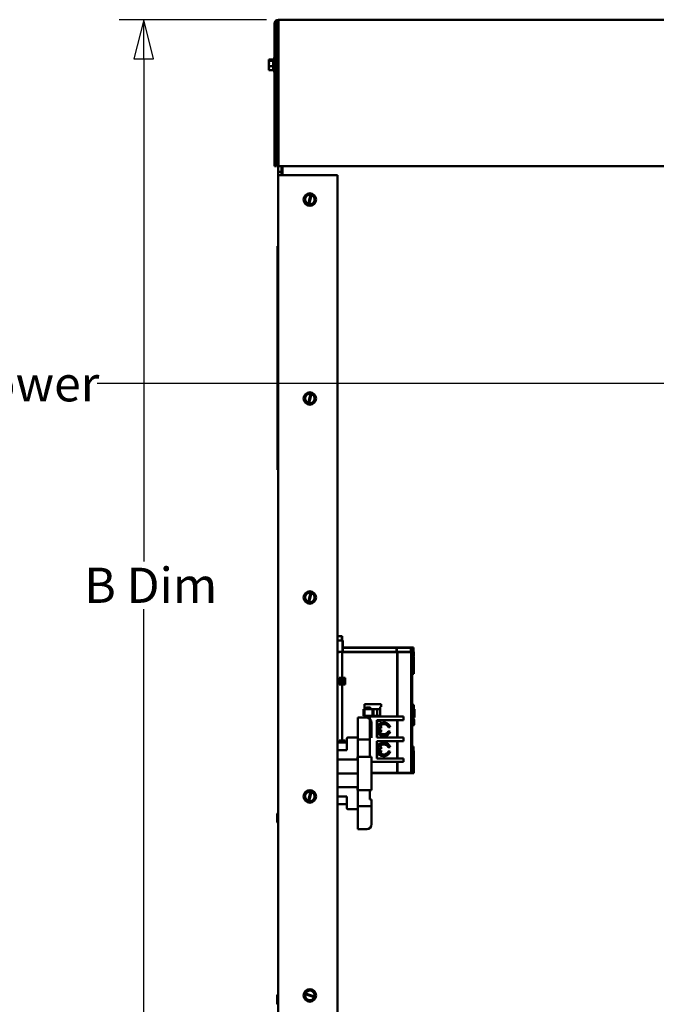
# Model space of a CAD drawing. Units: inches. Extents: x 1 to 237, y 4 to 150.
# Drawn here: x 122 to 145, y 42 to 77 of the extents above; entities that cross this region are included whole.
import ezdxf

# ---------------------------------------------------------------- set-up
doc = ezdxf.new("R2010")
doc.units = ezdxf.units.IN
doc.header["$LTSCALE"] = 7
doc.header["$MEASUREMENT"] = 0
for name, color, linetype, lineweight in [('Dimension (ANSI)', 7, 'Continuous', 25), ('Symbol (ANSI)', 7, 'Continuous', 25), ('Visible (ANSI)', 7, 'Continuous', 50)]:
    doc.layers.add(name, color=color, linetype=linetype, lineweight=lineweight)
doc.styles.add('Note Text (ANSI)', font='tahoma.ttf')
doc.dimstyles.new('Default (ANSI)', dxfattribs={"dimscale": 7, "dimtxt": 0.18, "dimasz": 0.2, "dimexe": 0.125, "dimexo": 0.0625, "dimgap": 0.031496, "dimtad": 0, "dimtih": 1, "dimtoh": 1, "dimrnd": 1e-08, "dimzin": 0, "dimdsep": 46, "dimtxsty": 'Note Text (ANSI)', "dimblk": 'Filled-1', "dimcen": 0.09, "dimdle": 0.393701, "dimclrd": 256, "dimclre": 256, "dimclrt": 256, "dimadec": 0, "dimazin": 1, "dimtfac": 1, "dimtofl": 0, "dimtmove": 0, "dimatfit": 3, "dimldrblk": 'Filled-1', "dimfxl": 1, "dimtolj": 1, "dimtzin": 0, "dimlwd": -1, "dimlwe": -1, "dimarcsym": 0})
doc.dimstyles.new('Default (ANSI)$7', dxfattribs={"dimscale": 7, "dimtxt": 0.18, "dimasz": 0.2, "dimexe": 0.125, "dimexo": 0.0625, "dimgap": 0.031496, "dimtad": 0, "dimtih": 1, "dimtoh": 1, "dimrnd": 1e-08, "dimzin": 0, "dimdsep": 46, "dimtxsty": 'Note Text (ANSI)', "dimblk": 'Filled-1', "dimcen": 0.09, "dimdle": 0.393701, "dimclrd": 256, "dimclre": 256, "dimclrt": 256, "dimadec": 0, "dimazin": 1, "dimtfac": 1, "dimtofl": 0, "dimtmove": 0, "dimatfit": 3, "dimldrblk": 'Filled-1', "dimfxl": 1, "dimtolj": 1, "dimtzin": 0, "dimlwd": -1, "dimlwe": -1, "dimarcsym": 0})

# ---------------------------------------------------------------- blocks, each defined once
blk = doc.blocks.new('Filled-1')
at = {"color": 0}
for p, q in [((0, 0), (-1, 0.25)), ((-1, 0.25), (-1, -0.25)), ((-1, 0), (0, 0)), ((-1, -0.25), (0, 0))]:
    blk.add_line(p, q, dxfattribs=at)
at = {"color": 0, "flags": 128}
blk.add_lwpolyline([(-1, -0.25), (0, 0), (-1, 0.25), (-1, -0.25)], dxfattribs=at)
at = {"color": 0}
blk.add_solid([(-1, -0.25), (0, 0), (-1, 0.25), (-1, -0.25)], dxfattribs=at)
blk = doc.blocks.new('*D20')
at = {"layer": 'Defpoints', "color": 0, "transparency": 16777216}
for p in [(131.008, 77.435), (126.177, 17.32), (131.471, 17.32)]:
    blk.add_point(p, dxfattribs=at)
at = {"layer": 'Dimension (ANSI)', "transparency": 16777216}
for p, q in [((130.57, 77.435), (125.302, 77.435)), ((126.177, 76.035), (126.177, 58.031)), ((126.177, 18.72), (126.177, 56.321)), ((131.033, 17.32), (125.302, 17.32))]:
    blk.add_line(p, q, dxfattribs=at)
at = {"layer": 'Dimension (ANSI)', "transparency": 16777216, "xscale": 1.400000020861625, "yscale": 1.400000020861625, "zscale": 1.400000020861625}
for p, rotation in [((126.177, 77.435), 90), ((126.177, 17.32), 270)]:
    blk.add_blockref('Filled-1', p, dxfattribs=dict(at, rotation=rotation))
at = {"layer": 'Dimension (ANSI)', "transparency": 16777216, "insert": (123.665, 57.81), "char_height": 1.26, "attachment_point": 1, "style": 'Note Text (ANSI)'}
blk.add_mtext('\\A1; \\fTahoma|b0|i0;B Dim', dxfattribs=at)

msp = doc.modelspace()

# ---------------------------------------------------------------- linework, layer by layer
at = {"layer": 'Visible (ANSI)'}
for p, q in [((130.933, 77.285), (130.858, 77.285)), ((130.858, 77.285), (130.858, 72.185)), ((130.933, 72.185), (130.933, 77.285)), ((130.993, 77.32), (130.993, 71.99)), ((131.008, 77.32), (130.993, 77.32)), ((131.008, 77.285), (131.008, 77.435)), ((131.008, 77.435), (166.978, 77.435)), ((131.008, 77.285), (131.008, 72.185)), ((130.653, 76.009), (130.813, 76.009)), ((130.653, 76.009), (130.653, 76.008)), ((130.653, 76.008), (130.653, 76.008)), ((130.653, 75.964), (130.653, 75.964)), ((130.653, 75.964), (130.813, 75.964)), ((130.653, 75.964), (130.653, 75.963)), ((130.653, 75.861), (130.653, 75.859)), ((130.753, 75.983), (130.667, 75.983)), ((130.668, 75.989), (130.753, 75.989)), ((130.713, 75.985), (130.683, 75.985)), ((130.713, 75.983), (130.713, 75.985)), ((130.753, 75.989), (130.753, 75.983)), ((130.813, 76.041), (130.813, 75.591)), ((130.813, 76.041), (130.858, 76.041)), ((130.993, 75.919), (130.933, 75.919)), ((130.653, 75.772), (130.653, 75.771)), ((130.653, 75.771), (130.653, 75.77)), ((130.653, 75.771), (130.813, 75.771)), ((130.653, 75.669), (130.653, 75.667)), ((130.653, 75.624), (130.653, 75.623)), ((130.653, 75.623), (130.813, 75.623)), ((130.813, 75.591), (130.858, 75.591)), ((130.993, 75.712), (130.933, 75.712)), ((130.858, 72.185), (130.933, 72.185)), ((130.993, 71.87), (130.993, 71.99)), ((130.993, 71.99), (131.113, 71.99)), ((131.008, 72.185), (166.978, 72.185)), ((131.113, 71.99), (131.113, 72.185)), ((131.113, 71.99), (131.113, 71.87)), ((131.143, 72.185), (131.143, 71.999)), ((131.143, 71.999), (131.143, 71.917)), ((131.233, 71.87), (130.993, 71.87)), ((130.993, 20.95), (130.993, 71.87)), ((131.143, 71.87), (131.143, 71.917)), ((131.233, 71.87), (133.123, 71.87)), ((133.123, 20.95), (133.123, 71.87)), ((131.931, 71.038), (131.932, 71.039)), ((131.931, 71.037), (131.931, 71.038)), ((131.931, 71.037), (131.99, 70.846)), ((132.067, 71.185), (131.932, 71.039)), ((132.067, 71.185), (132.068, 71.186)), ((132.068, 71.186), (132.069, 71.186)), ((132.154, 71.167), (132.069, 71.186)), ((132.073, 70.831), (132.153, 71.163)), ((132.181, 71.156), (132.1, 70.824)), ((132.153, 71.163), (132.154, 71.167)), ((132.154, 71.167), (132.182, 71.161)), ((132.182, 71.161), (132.181, 71.156)), ((132.264, 71.142), (132.182, 71.161)), ((132.189, 70.801), (132.324, 70.948)), ((132.264, 71.142), (132.265, 71.142)), ((132.265, 71.142), (132.265, 71.14)), ((132.324, 70.95), (132.265, 71.14)), ((132.324, 70.95), (132.325, 70.949)), ((132.325, 70.949), (132.324, 70.948)), ((131.991, 70.845), (131.99, 70.846)), ((131.992, 70.845), (131.991, 70.845)), ((131.992, 70.845), (132.072, 70.827)), ((132.072, 70.827), (132.073, 70.831)), ((132.099, 70.82), (132.072, 70.827)), ((132.1, 70.824), (132.099, 70.82)), ((132.099, 70.82), (132.186, 70.801)), ((132.188, 70.8), (132.186, 70.801)), ((132.189, 70.801), (132.188, 70.8)), ((130.993, 69.32), (130.973, 69.32)), ((130.973, 61.32), (130.973, 69.32)), ((131.931, 63.913), (131.932, 63.914)), ((131.931, 63.912), (131.931, 63.913)), ((131.931, 63.912), (131.99, 63.721)), ((132.067, 64.06), (131.932, 63.914)), ((132.067, 64.06), (132.068, 64.061)), ((132.068, 64.061), (132.069, 64.061)), ((132.154, 64.042), (132.069, 64.061)), ((132.073, 63.706), (132.153, 64.038)), ((132.181, 64.031), (132.1, 63.699)), ((132.153, 64.038), (132.154, 64.042)), ((132.154, 64.042), (132.182, 64.036)), ((132.182, 64.036), (132.181, 64.031)), ((132.264, 64.017), (132.182, 64.036)), ((132.264, 64.017), (132.265, 64.017)), ((132.265, 64.017), (132.265, 64.015)), ((132.324, 63.825), (132.265, 64.015)), ((132.324, 63.825), (132.325, 63.824)), ((131.991, 63.72), (131.99, 63.721)), ((131.992, 63.72), (131.991, 63.72)), ((131.992, 63.72), (132.072, 63.702)), ((132.072, 63.702), (132.073, 63.706)), ((132.099, 63.695), (132.072, 63.702)), ((132.1, 63.699), (132.099, 63.695)), ((132.099, 63.695), (132.186, 63.676)), ((132.188, 63.675), (132.186, 63.676)), ((132.189, 63.676), (132.188, 63.675)), ((132.189, 63.676), (132.324, 63.823)), ((132.325, 63.824), (132.324, 63.823)), ((130.993, 61.32), (130.973, 61.32)), ((131.931, 56.788), (131.932, 56.789)), ((131.931, 56.787), (131.931, 56.788)), ((131.931, 56.787), (131.99, 56.596)), ((132.067, 56.935), (131.932, 56.789)), ((132.067, 56.935), (132.068, 56.936)), ((132.068, 56.936), (132.069, 56.936)), ((132.154, 56.917), (132.069, 56.936)), ((132.073, 56.581), (132.153, 56.913)), ((132.181, 56.906), (132.1, 56.574)), ((132.153, 56.913), (132.154, 56.917)), ((132.154, 56.917), (132.182, 56.911)), ((132.182, 56.911), (132.181, 56.906)), ((132.264, 56.892), (132.182, 56.911)), ((132.264, 56.892), (132.265, 56.892)), ((132.265, 56.892), (132.265, 56.89)), ((132.324, 56.7), (132.265, 56.89)), ((131.991, 56.595), (131.99, 56.596)), ((131.992, 56.595), (131.991, 56.595)), ((131.992, 56.595), (132.072, 56.577)), ((132.072, 56.577), (132.073, 56.581)), ((132.099, 56.57), (132.072, 56.577)), ((132.1, 56.574), (132.099, 56.57)), ((132.099, 56.57), (132.186, 56.551)), ((132.188, 56.55), (132.186, 56.551)), ((132.189, 56.551), (132.188, 56.55)), ((132.189, 56.551), (132.324, 56.698)), ((132.324, 56.7), (132.325, 56.699)), ((132.325, 56.699), (132.324, 56.698)), ((133.123, 55.361), (133.274, 55.361)), ((133.274, 55.361), (133.123, 55.361)), ((133.286, 55.361), (133.274, 55.361)), ((133.274, 55.205), (133.274, 55.361)), ((133.274, 55.361), (133.286, 55.361)), ((133.274, 55.361), (133.274, 55.205)), ((133.286, 55.205), (133.286, 55.361)), ((133.294, 55.205), (133.123, 55.205)), ((133.294, 54.816), (133.294, 55.205)), ((133.294, 55.205), (133.306, 55.205)), ((133.294, 55.205), (133.294, 54.816)), ((133.306, 54.819), (133.306, 55.205)), ((133.203, 54.8), (133.123, 54.757)), ((133.123, 54.757), (133.203, 54.8)), ((133.123, 54.8), (133.203, 54.8)), ((133.282, 54.8), (133.203, 54.8)), ((133.203, 54.8), (133.282, 54.8)), ((133.232, 54.8), (133.294, 54.816)), ((133.262, 54.808), (133.262, 54.8)), ((133.282, 53.867), (133.282, 54.8)), ((135.254, 54.8), (133.282, 54.8)), ((135.254, 54.788), (133.282, 54.788)), ((133.282, 54.788), (133.282, 53.867)), ((133.282, 54.788), (135.254, 54.788)), ((135.235, 54.955), (133.306, 54.955)), ((135.235, 54.944), (133.306, 54.944)), ((133.306, 54.944), (135.235, 54.944)), ((135.235, 54.955), (135.235, 54.944)), ((135.235, 54.8), (135.235, 54.944)), ((135.753, 54.955), (135.243, 54.955)), ((135.243, 54.944), (135.243, 54.955)), ((135.741, 54.944), (135.243, 54.944)), ((135.243, 54.944), (135.243, 54.8)), ((135.243, 54.944), (135.741, 54.944)), ((135.254, 54.788), (135.254, 54.8)), ((135.254, 54.8), (135.254, 54.788)), ((135.254, 52.477), (135.254, 54.788)), ((135.254, 54.788), (135.254, 52.477)), ((135.262, 54.756), (135.254, 54.756)), ((135.262, 54.8), (135.773, 54.8)), ((135.773, 54.8), (135.262, 54.8)), ((135.262, 54.788), (135.262, 54.8)), ((135.761, 54.788), (135.262, 54.788)), ((135.262, 54.788), (135.262, 52.477)), ((135.262, 54.788), (135.761, 54.788)), ((135.741, 54.8), (135.741, 54.944)), ((135.741, 54.944), (135.741, 54.8)), ((135.742, 54.944), (135.742, 54.944)), ((135.753, 54.955), (135.753, 54.8)), ((135.753, 54.955), (135.777, 54.955)), ((135.753, 54.8), (135.753, 54.955)), ((135.761, 50.623), (135.761, 54.788)), ((135.761, 54.788), (135.761, 50.623)), ((135.761, 54.788), (135.761, 54.788)), ((135.773, 54.8), (135.773, 50.623)), ((135.773, 54.8), (135.797, 54.8)), ((135.797, 54.8), (135.773, 54.8)), ((135.773, 50.623), (135.773, 54.8)), ((135.777, 54.8), (135.777, 54.955)), ((135.777, 54.955), (135.777, 54.8)), ((135.78, 54.955), (135.837, 54.955)), ((135.78, 54.955), (135.78, 54.806)), ((135.837, 54.806), (135.78, 54.806)), ((135.797, 54.63), (135.797, 54.8)), ((135.797, 54.8), (135.8, 54.8)), ((135.797, 54.8), (135.797, 54.63)), ((135.797, 54.786), (135.8, 54.786)), ((135.857, 54.8), (135.8, 54.8)), ((135.8, 54.8), (135.857, 54.8)), ((135.8, 54.8), (135.8, 54.65)), ((135.837, 54.955), (135.837, 54.806)), ((135.857, 54.8), (135.857, 54.65)), ((135.797, 54.65), (135.8, 54.65)), ((135.797, 54.63), (135.857, 54.63)), ((135.857, 54.65), (135.8, 54.65)), ((135.837, 54.65), (135.837, 54.63)), ((135.857, 54.63), (135.857, 54.571)), ((135.857, 54.304), (135.857, 54.006)), ((135.776, 53.792), (135.776, 53.951)), ((135.778, 53.951), (135.776, 53.951)), ((135.778, 53.951), (135.778, 54.006)), ((135.857, 54.006), (135.778, 54.006)), ((135.789, 54.006), (135.789, 53.467)), ((135.789, 53.467), (135.789, 54.006)), ((133.174, 53.63), (133.174, 53.867)), ((133.174, 53.867), (133.282, 53.867)), ((133.282, 53.867), (133.174, 53.867)), ((133.174, 53.867), (133.174, 53.63)), ((133.282, 53.63), (133.174, 53.63)), ((133.174, 53.63), (133.282, 53.63)), ((133.237, 53.867), (133.237, 53.63)), ((133.237, 53.63), (133.237, 53.867)), ((133.282, 53.63), (133.282, 53.867)), ((133.282, 53.867), (133.39, 53.867)), ((133.282, 51.623), (133.282, 53.63)), ((133.39, 53.63), (133.282, 53.63)), ((133.282, 53.63), (133.282, 51.623)), ((133.327, 53.63), (133.327, 53.867)), ((133.327, 53.867), (133.327, 53.63)), ((133.39, 53.867), (133.39, 53.63)), ((133.39, 53.63), (133.39, 53.867)), ((135.776, 53.792), (135.778, 53.792)), ((135.778, 53.467), (135.778, 53.792)), ((135.778, 53.467), (135.789, 53.467)), ((135.789, 51.247), (135.789, 53.467)), ((135.789, 53.467), (135.789, 51.247)), ((134.085, 52.745), (134.085, 52.922)), ((134.085, 52.922), (134.676, 52.922)), ((134.676, 52.922), (134.676, 52.823)), ((135.853, 52.898), (135.789, 52.898)), ((135.789, 52.898), (135.853, 52.898)), ((135.853, 52.898), (135.853, 52.743)), ((134.054, 52.508), (134.054, 52.745)), ((134.054, 52.745), (134.085, 52.745)), ((134.054, 52.745), (134.054, 52.508)), ((134.085, 52.745), (134.164, 52.745)), ((134.085, 52.508), (134.085, 52.745)), ((134.144, 52.78), (134.144, 52.764)), ((134.282, 52.8), (134.164, 52.8)), ((134.164, 52.745), (134.282, 52.745)), ((134.282, 52.745), (134.64, 52.745)), ((134.302, 52.764), (134.302, 52.78)), ((134.373, 52.745), (134.373, 52.508)), ((134.373, 52.508), (134.373, 52.745)), ((134.412, 52.508), (134.412, 52.745)), ((134.534, 52.745), (134.534, 52.508)), ((134.534, 52.508), (134.534, 52.745)), ((134.676, 52.823), (134.64, 52.823)), ((134.64, 52.823), (134.64, 52.477)), ((135.8, 52.605), (135.789, 52.605)), ((135.8, 52.743), (135.873, 52.743)), ((135.8, 52.743), (135.8, 52.449)), ((135.873, 52.743), (135.873, 52.449)), ((133.841, 51.717), (133.841, 52.44)), ((133.841, 52.44), (134.163, 52.44)), ((134.085, 52.508), (134.054, 52.508)), ((134.085, 52.44), (134.085, 52.508)), ((134.164, 52.508), (134.085, 52.508)), ((134.144, 52.489), (134.144, 52.473)), ((134.282, 52.508), (134.164, 52.508)), ((134.164, 52.453), (134.274, 52.453)), ((134.274, 52.453), (134.164, 52.453)), ((134.274, 52.477), (135.359, 52.477)), ((134.274, 51.042), (134.274, 52.477)), ((134.64, 52.508), (134.282, 52.508)), ((134.302, 52.477), (134.302, 52.489)), ((134.302, 52.489), (134.302, 52.477)), ((134.333, 52.27), (134.333, 51.717)), ((134.524, 52.352), (135.359, 52.352)), ((134.524, 51.727), (134.524, 52.352)), ((134.676, 52.331), (134.524, 52.331)), ((134.524, 52.232), (134.584, 52.232)), ((134.584, 51.836), (134.584, 52.232)), ((134.676, 52.352), (134.676, 52.331)), ((135.254, 51.727), (135.254, 52.352)), ((135.254, 52.352), (135.254, 51.727)), ((135.262, 52.352), (135.262, 51.727)), ((135.359, 52.477), (135.484, 52.477)), ((135.484, 52.352), (135.359, 52.352)), ((135.484, 52.352), (135.484, 52.477)), ((135.8, 52.449), (135.789, 52.449)), ((135.821, 52.408), (135.789, 52.408)), ((135.873, 52.449), (135.8, 52.449)), ((135.8, 52.449), (135.873, 52.449)), ((135.802, 52.449), (135.802, 52.408)), ((135.821, 52.154), (135.821, 52.408)), ((135.821, 52.408), (135.821, 52.154)), ((135.841, 52.403), (135.841, 52.449)), ((135.861, 52.193), (135.861, 52.369)), ((135.861, 52.369), (135.861, 52.369)), ((134.524, 51.836), (134.584, 51.836)), ((134.584, 52.159), (134.624, 52.159)), ((134.584, 51.909), (134.624, 51.909)), ((134.624, 52.066), (134.624, 52.008)), ((134.624, 52.066), (134.684, 52.066)), ((134.684, 52.008), (134.624, 52.008)), ((134.684, 52.099), (134.684, 52.066)), ((134.684, 52.008), (134.684, 51.969)), ((134.932, 51.941), (135.001, 51.941)), ((135.006, 52.096), (134.94, 52.096)), ((135.789, 52.154), (135.821, 52.154)), ((133.451, 51.545), (133.123, 51.545)), ((133.174, 51.545), (133.174, 51.623)), ((133.174, 51.623), (133.282, 51.623)), ((133.282, 51.623), (133.174, 51.623)), ((133.174, 51.623), (133.174, 51.545)), ((133.237, 51.623), (133.237, 51.545)), ((133.237, 51.545), (133.237, 51.623)), ((133.282, 51.545), (133.282, 51.623)), ((133.282, 51.623), (133.39, 51.623)), ((133.327, 51.545), (133.327, 51.623)), ((133.327, 51.623), (133.327, 51.545)), ((133.39, 51.623), (133.39, 51.545)), ((133.39, 51.545), (133.39, 51.623)), ((133.451, 51.685), (133.451, 51.275)), ((133.841, 51.725), (133.491, 51.725)), ((133.841, 51.713), (133.841, 51.717)), ((133.841, 51.713), (133.841, 51.685)), ((133.841, 50.445), (133.841, 51.685)), ((133.841, 51.657), (134.274, 51.657)), ((135.359, 51.727), (134.524, 51.727)), ((134.524, 51.602), (135.359, 51.602)), ((134.524, 50.977), (134.524, 51.602)), ((134.524, 51.493), (134.584, 51.493)), ((134.584, 51.096), (134.584, 51.493)), ((135.254, 50.977), (135.254, 51.602)), ((135.254, 51.602), (135.254, 50.977)), ((135.262, 51.602), (135.262, 50.977)), ((135.359, 51.727), (135.484, 51.727)), ((135.484, 51.602), (135.359, 51.602)), ((135.484, 51.602), (135.484, 51.727)), ((133.123, 51.275), (133.451, 51.275)), ((134.584, 51.419), (134.624, 51.419)), ((134.584, 51.169), (134.624, 51.169)), ((134.624, 51.32), (134.684, 51.32)), ((134.624, 51.32), (134.624, 51.263)), ((134.684, 51.263), (134.624, 51.263)), ((134.684, 51.359), (134.684, 51.32)), ((134.684, 51.263), (134.684, 51.229)), ((135.004, 51.381), (134.936, 51.381)), ((134.938, 51.229), (135.005, 51.229)), ((135.789, 51.402), (135.837, 51.402)), ((135.837, 51.402), (135.789, 51.402)), ((135.789, 51.247), (135.857, 51.247)), ((135.857, 51.247), (135.789, 51.247)), ((135.837, 51.402), (135.837, 51.247)), ((135.857, 51.247), (135.857, 50.949)), ((133.123, 50.945), (133.833, 50.945)), ((133.833, 50.945), (133.833, 51.042)), ((134.333, 51.042), (133.833, 51.042)), ((134.333, 49.847), (134.333, 51.042)), ((134.333, 50.852), (135.359, 50.852)), ((134.524, 51.096), (134.584, 51.096)), ((135.359, 50.977), (134.524, 50.977)), ((135.254, 50.465), (135.254, 50.852)), ((135.254, 50.852), (135.254, 50.465)), ((135.262, 50.852), (135.262, 50.465)), ((135.359, 50.977), (135.484, 50.977)), ((135.484, 50.852), (135.359, 50.852)), ((135.484, 50.852), (135.484, 50.977)), ((133.841, 50.445), (133.123, 50.445)), ((133.123, 50.445), (133.841, 50.445)), ((133.841, 50.445), (133.841, 49.205)), ((134.333, 50.465), (135.254, 50.465)), ((135.254, 50.465), (134.333, 50.465)), ((134.333, 50.453), (135.254, 50.453)), ((135.254, 50.497), (135.262, 50.497)), ((135.254, 50.453), (135.254, 50.465)), ((135.254, 50.465), (135.254, 50.453)), ((135.262, 50.465), (135.761, 50.465)), ((135.761, 50.465), (135.262, 50.465)), ((135.262, 50.453), (135.262, 50.465)), ((135.262, 50.453), (135.773, 50.453)), ((135.751, 50.603), (135.751, 50.623)), ((135.751, 50.623), (135.761, 50.623)), ((135.761, 50.623), (135.751, 50.623)), ((135.751, 50.623), (135.751, 50.603)), ((135.761, 50.603), (135.751, 50.603)), ((135.773, 50.623), (135.761, 50.623)), ((135.761, 50.623), (135.773, 50.623)), ((135.761, 50.465), (135.761, 50.603)), ((135.761, 50.603), (135.773, 50.603)), ((135.761, 50.603), (135.761, 50.465)), ((135.857, 50.623), (135.773, 50.623)), ((135.773, 50.623), (135.857, 50.623)), ((135.773, 50.603), (135.857, 50.603)), ((135.773, 50.603), (135.773, 50.453)), ((135.773, 50.453), (135.773, 50.603)), ((135.857, 50.453), (135.773, 50.453)), ((135.837, 50.603), (135.837, 50.623)), ((135.857, 50.682), (135.857, 50.623)), ((135.857, 50.603), (135.857, 50.453)), ((132.067, 49.81), (131.932, 49.664)), ((132.067, 49.81), (132.068, 49.811)), ((132.068, 49.811), (132.069, 49.811)), ((132.154, 49.792), (132.069, 49.811)), ((132.073, 49.456), (132.153, 49.788)), ((132.181, 49.781), (132.1, 49.449)), ((132.153, 49.788), (132.154, 49.792)), ((132.154, 49.792), (132.182, 49.785)), ((132.182, 49.785), (132.181, 49.781)), ((132.264, 49.767), (132.182, 49.785)), ((132.264, 49.767), (132.265, 49.767)), ((132.265, 49.767), (132.265, 49.765)), ((132.324, 49.575), (132.265, 49.765)), ((133.123, 49.945), (133.833, 49.945)), ((133.833, 49.847), (133.833, 49.945)), ((134.333, 49.847), (133.833, 49.847)), ((134.274, 49.847), (134.274, 49.512)), ((131.931, 49.663), (131.932, 49.664)), ((131.931, 49.662), (131.931, 49.663)), ((131.931, 49.662), (131.99, 49.471)), ((131.991, 49.47), (131.99, 49.471)), ((131.992, 49.47), (131.991, 49.47)), ((131.992, 49.47), (132.072, 49.452)), ((132.072, 49.452), (132.073, 49.456)), ((132.099, 49.445), (132.072, 49.452)), ((132.1, 49.449), (132.099, 49.445)), ((132.099, 49.445), (132.186, 49.426)), ((132.188, 49.425), (132.186, 49.426)), ((132.189, 49.426), (132.188, 49.425)), ((132.189, 49.426), (132.324, 49.573)), ((132.324, 49.575), (132.325, 49.574)), ((132.325, 49.574), (132.324, 49.573)), ((133.451, 49.615), (133.123, 49.615)), ((133.451, 49.615), (133.451, 49.205)), ((134.274, 49.512), (134.333, 49.512)), ((134.333, 49.512), (134.333, 49.332)), ((133.123, 49.345), (133.451, 49.345)), ((133.491, 49.165), (133.841, 49.165)), ((134.333, 49.272), (133.841, 49.272)), ((133.841, 49.205), (133.841, 49.176)), ((133.841, 48.449), (133.841, 49.176)), ((134.333, 49.332), (134.333, 49.272)), ((134.333, 49.272), (134.333, 49.212)), ((134.333, 49.212), (134.333, 48.619)), ((130.959, 48.997), (130.959, 48.694)), ((134.163, 48.449), (133.841, 48.449)), ((132.189, 42.685), (131.994, 42.644)), ((132.189, 42.685), (132.19, 42.685)), ((132.19, 42.685), (132.191, 42.684)), ((132.324, 42.536), (132.191, 42.684)), ((130.959, 42.497), (130.959, 42.194)), ((131.958, 42.538), (131.93, 42.453)), ((131.93, 42.451), (131.93, 42.453)), ((131.931, 42.45), (131.93, 42.451)), ((131.931, 42.45), (132.064, 42.302)), ((131.958, 42.538), (131.967, 42.565)), ((131.962, 42.536), (131.958, 42.538)), ((132.285, 42.425), (131.962, 42.536)), ((131.992, 42.642), (131.967, 42.565)), ((131.967, 42.565), (131.971, 42.563)), ((131.971, 42.563), (132.294, 42.452)), ((131.992, 42.642), (131.993, 42.644)), ((131.993, 42.644), (131.994, 42.644)), ((132.066, 42.301), (132.261, 42.343)), ((132.263, 42.343), (132.261, 42.343)), ((132.263, 42.344), (132.289, 42.424)), ((132.263, 42.344), (132.263, 42.343)), ((132.289, 42.424), (132.285, 42.425)), ((132.298, 42.451), (132.289, 42.424)), ((132.294, 42.452), (132.298, 42.451)), ((132.298, 42.451), (132.325, 42.534)), ((132.324, 42.536), (132.325, 42.535)), ((132.325, 42.535), (132.325, 42.534)), ((132.065, 42.301), (132.064, 42.302)), ((132.066, 42.301), (132.065, 42.301))]:
    msp.add_line(p, q, dxfattribs=at)
for centre in [(132.128, 70.993), (132.128, 63.868), (132.128, 56.743), (132.128, 49.618), (132.128, 42.493)]:
    msp.add_circle(centre, 0.225, dxfattribs=at)
for centre, radius, start, end in [((131.008, 77.285), 0.15, 90, 180), ((131.008, 77.285), 0.075, 90, 180), ((132.128, 70.993), 0.171, 81.4828, 251.2575), ((132.128, 70.993), 0.171, 260.7658, 71.9745), ((132.128, 63.868), 0.171, 81.4813, 251.256), ((132.128, 63.868), 0.171, 260.7643, 71.973), ((132.128, 56.743), 0.171, 81.4761, 251.2508), ((132.128, 56.743), 0.171, 260.7591, 71.9678), ((134.164, 52.78), 0.0197, 90, 180), ((134.164, 52.764), 0.0197, 180, 270), ((134.282, 52.78), 0.0197, 0, 90), ((134.282, 52.764), 0.0197, 270, 0), ((134.164, 52.489), 0.0197, 90, 180), ((134.164, 52.489), 0.0197, 90, 180), ((134.164, 52.473), 0.0197, 180, 270), ((134.164, 52.473), 0.0197, 180, 270), ((134.163, 52.27), 0.169, 0, 90), ((134.282, 52.489), 0.0197, 0, 90), ((134.282, 52.489), 0.0197, 0, 90), ((134.774, 52.026), 0.243, 16.6972, 141.4498), ((134.774, 52.026), 0.18, 22.8037, 134.5962), ((134.774, 52.026), 0.243, 218.5502, 339.4337), ((134.624, 52.099), 0.06, 0, 90), ((134.624, 51.969), 0.06, 270, 0), ((134.774, 52.026), 0.18, 219.984, 331.7137), ((133.491, 51.685), 0.04, 90, 180), ((134.774, 51.302), 0.243, 18.8763, 141.4498), ((134.774, 51.302), 0.18, 25.8759, 140.016), ((134.774, 51.302), 0.243, 218.5502, 342.4705), ((134.624, 51.359), 0.06, 0, 90), ((134.624, 51.229), 0.06, 270, 0), ((134.774, 51.302), 0.18, 225.4038, 336.0272), ((132.128, 49.618), 0.171, 81.4747, 251.2494), ((132.128, 49.618), 0.171, 260.7577, 71.9664), ((133.491, 49.205), 0.04, 180, 270), ((130.976, 48.997), 0.0169, 0, 180), ((130.976, 48.694), 0.0169, 180, 0), ((134.163, 48.619), 0.169, 270, 0), ((130.976, 42.497), 0.0169, 0, 180), ((132.128, 42.493), 0.171, 165.4644, 336.6731), ((132.128, 42.493), 0.171, 346.1814, 155.9561), ((130.976, 42.194), 0.0169, 180, 0)]:
    msp.add_arc(centre, radius, start, end, dxfattribs=at)
for centre, major_axis, start_param, end_param in [((135.753, 54.943), (0.0001, 0.0122), 0.001888, 0.156661), ((135.773, 54.788), (0.0001, 0.0122), 0.001888, 0.156661), ((135.773, 50.466), (-0.0001, 0.0122), 2.984932, 3.139705)]:
    msp.add_ellipse(centre, major_axis=major_axis, ratio=0.153997, start_param=start_param, end_param=end_param, dxfattribs=at)
for points, knots in [([(130.668, 75.989), (130.666, 75.993), (130.66, 75.997), (130.655, 76.003), (130.653, 76.006), (130.653, 76.008)], [0.0311891, 0.0311891, 0.0311891, 0.0311891, 0.1540153, 0.1540153, 0.2419012, 0.2419012, 0.2419012, 0.2419012]), ([(130.653, 76.008), (130.653, 75.999), (130.655, 75.989), (130.658, 75.979), (130.658, 75.977), (130.659, 75.974)], [-0.2419012, -0.2419012, -0.2419012, -0.2419012, -0.1540153, -0.1540153, -0.1317898, -0.1317898, -0.1317898, -0.1317898]), ([(130.653, 75.964), (130.653, 75.967), (130.655, 75.97), (130.66, 75.976), (130.665, 75.979), (130.667, 75.983)], [-0.2419012, -0.2419012, -0.2419012, -0.2419012, -0.1540153, -0.1540153, -0.0390469, -0.0390469, -0.0390469, -0.0390469]), ([(130.653, 75.772), (130.653, 75.783), (130.655, 75.797), (130.661, 75.826), (130.668, 75.848), (130.668, 75.868), (130.668, 75.887), (130.661, 75.909), (130.655, 75.939), (130.653, 75.952), (130.653, 75.963)], [-0.2419012, -0.2419012, -0.2419012, -0.2419012, -0.1540153, -0.1540153, 0, 0, 0, 0.1540153, 0.1540153, 0.2419012, 0.2419012, 0.2419012, 0.2419012]), ([(130.662, 75.905), (130.66, 75.899), (130.658, 75.894), (130.655, 75.88), (130.653, 75.87), (130.653, 75.861)], [0.0959719, 0.0959719, 0.0959719, 0.0959719, 0.1540153, 0.1540153, 0.2419012, 0.2419012, 0.2419012, 0.2419012]), ([(130.653, 75.859), (130.653, 75.848), (130.655, 75.835), (130.658, 75.821), (130.658, 75.819), (130.659, 75.816)], [-0.2419012, -0.2419012, -0.2419012, -0.2419012, -0.1540153, -0.1540153, -0.1317898, -0.1317898, -0.1317898, -0.1317898]), ([(130.683, 75.985), (130.679, 75.985), (130.675, 75.986), (130.67, 75.988), (130.669, 75.988), (130.668, 75.989)], [0.22603034, 0.22603034, 0.22603034, 0.22603034, 0.25420999, 0.25420999, 0.26403917, 0.26403917, 0.26403917, 0.26403917]), ([(130.653, 75.624), (130.653, 75.632), (130.655, 75.642), (130.661, 75.665), (130.668, 75.682), (130.668, 75.697), (130.668, 75.712), (130.661, 75.729), (130.655, 75.752), (130.653, 75.762), (130.653, 75.77)], [-0.2419012, -0.2419012, -0.2419012, -0.2419012, -0.1540153, -0.1540153, 0, 0, 0, 0.1540153, 0.1540153, 0.2419012, 0.2419012, 0.2419012, 0.2419012]), ([(130.662, 75.726), (130.66, 75.718), (130.658, 75.711), (130.655, 75.693), (130.653, 75.68), (130.653, 75.669)], [0.0959719, 0.0959719, 0.0959719, 0.0959719, 0.1540153, 0.1540153, 0.2419012, 0.2419012, 0.2419012, 0.2419012]), ([(130.653, 75.667), (130.653, 75.664), (130.655, 75.661), (130.658, 75.658), (130.658, 75.658), (130.659, 75.657)], [-0.2419012, -0.2419012, -0.2419012, -0.2419012, -0.1540153, -0.1540153, -0.1317887, -0.1317887, -0.1317887, -0.1317887]), ([(133.294, 54.816), (133.298, 54.817), (133.301, 54.818), (133.303, 54.819), (133.304, 54.819), (133.306, 54.819), (133.306, 54.819)], [-4.712389, -4.712389, -4.712389, -4.712389, -3.926991, -3.926991, -3.926991, -3.141593, -3.141593, -3.141593, -3.141593]), ([(135.753, 54.955), (135.753, 54.955), (135.751, 54.954), (135.75, 54.952), (135.748, 54.95), (135.745, 54.947), (135.741, 54.944)], [3.298907, 3.298907, 3.298907, 3.298907, 4.005648, 4.005648, 4.005648, 4.712389, 4.712389, 4.712389, 4.712389]), ([(135.741, 54.944), (135.745, 54.947), (135.748, 54.95), (135.75, 54.952), (135.751, 54.953), (135.753, 54.955), (135.753, 54.955)], [-4.712389, -4.712389, -4.712389, -4.712389, -4.005648, -4.005648, -4.005648, -3.298907, -3.298907, -3.298907, -3.298907]), ([(135.773, 54.8), (135.772, 54.799), (135.771, 54.798), (135.769, 54.796), (135.767, 54.794), (135.765, 54.792), (135.761, 54.788)], [3.298907, 3.298907, 3.298907, 3.298907, 4.005648, 4.005648, 4.005648, 4.712389, 4.712389, 4.712389, 4.712389]), ([(135.761, 54.788), (135.765, 54.792), (135.767, 54.794), (135.769, 54.796), (135.771, 54.798), (135.772, 54.799), (135.773, 54.8)], [-4.712389, -4.712389, -4.712389, -4.712389, -4.005648, -4.005648, -4.005648, -3.298907, -3.298907, -3.298907, -3.298907]), ([(135.797, 54.714), (135.797, 54.715), (135.797, 54.716), (135.798, 54.717), (135.798, 54.719), (135.799, 54.721), (135.8, 54.723)], [-0.0068229853, -0.0068229853, -0.0068229853, -0.0068229853, -0.006659949, -0.006659949, -0.006659949, -0.0061709237, -0.0061709237, -0.0061709237, -0.0061709237]), ([(135.835, 54.438), (135.835, 54.42), (135.834, 54.403), (135.834, 54.386), (135.833, 54.37), (135.833, 54.355), (135.831, 54.343), (135.83, 54.33), (135.829, 54.321), (135.828, 54.314), (135.826, 54.307), (135.824, 54.304), (135.823, 54.304), (135.821, 54.304), (135.819, 54.307), (135.817, 54.314), (135.816, 54.321), (135.814, 54.33), (135.813, 54.343), (135.811, 54.355), (135.81, 54.37), (135.809, 54.386), (135.808, 54.403), (135.808, 54.42), (135.808, 54.438), (135.808, 54.455), (135.808, 54.472), (135.809, 54.489), (135.81, 54.505), (135.811, 54.52), (135.813, 54.532), (135.814, 54.545), (135.816, 54.555), (135.817, 54.561), (135.819, 54.568), (135.821, 54.571), (135.823, 54.571), (135.824, 54.571), (135.826, 54.568), (135.828, 54.561), (135.829, 54.555), (135.83, 54.545), (135.831, 54.532), (135.833, 54.52), (135.833, 54.505), (135.834, 54.489), (135.834, 54.472), (135.835, 54.455), (135.835, 54.438)], [-0.02131184, -0.02131184, -0.02131184, -0.02131184, -0.01997985, -0.01997985, -0.01997985, -0.01864786, -0.01864786, -0.01864786, -0.01731587, -0.01731587, -0.01731587, -0.01598388, -0.01598388, -0.01598388, -0.01465189, -0.01465189, -0.01465189, -0.0133199, -0.0133199, -0.0133199, -0.01198791, -0.01198791, -0.01198791, -0.01065592, -0.01065592, -0.01065592, -0.00932393, -0.00932393, -0.00932393, -0.00799194, -0.00799194, -0.00799194, -0.00665995, -0.00665995, -0.00665995, -0.00532796, -0.00532796, -0.00532796, -0.00399597, -0.00399597, -0.00399597, -0.00266398, -0.00266398, -0.00266398, -0.00133199, -0.00133199, -0.00133199, 0, 0, 0, 0]), ([(135.835, 54.438), (135.835, 54.446), (135.835, 54.455), (135.835, 54.464), (135.834, 54.472), (135.834, 54.481), (135.834, 54.489), (135.834, 54.497), (135.833, 54.505), (135.833, 54.512), (135.832, 54.519), (135.832, 54.526), (135.831, 54.532), (135.831, 54.539), (135.83, 54.544), (135.83, 54.549), (135.829, 54.554), (135.828, 54.558), (135.828, 54.561), (135.827, 54.565), (135.826, 54.567), (135.825, 54.569), (135.824, 54.571), (135.824, 54.571), (135.823, 54.571), (135.822, 54.571), (135.821, 54.571), (135.82, 54.569), (135.819, 54.567), (135.818, 54.565), (135.817, 54.561), (135.817, 54.558), (135.816, 54.554), (135.815, 54.549), (135.814, 54.544), (135.813, 54.539), (135.813, 54.532), (135.812, 54.526), (135.811, 54.519), (135.811, 54.512), (135.81, 54.505), (135.81, 54.497), (135.809, 54.489), (135.809, 54.481), (135.809, 54.472), (135.808, 54.464), (135.808, 54.455), (135.808, 54.446), (135.808, 54.438), (135.808, 54.429), (135.808, 54.42), (135.808, 54.411), (135.809, 54.403), (135.809, 54.394), (135.809, 54.386), (135.81, 54.378), (135.81, 54.37), (135.811, 54.363), (135.811, 54.356), (135.812, 54.349), (135.813, 54.343), (135.813, 54.337), (135.814, 54.331), (135.815, 54.326), (135.816, 54.321), (135.817, 54.317), (135.817, 54.314), (135.818, 54.311), (135.819, 54.308), (135.82, 54.306), (135.821, 54.305), (135.822, 54.304), (135.823, 54.304), (135.824, 54.304), (135.824, 54.305), (135.825, 54.306), (135.826, 54.308), (135.827, 54.31), (135.828, 54.314), (135.828, 54.317), (135.829, 54.321), (135.83, 54.326), (135.83, 54.331), (135.831, 54.337), (135.831, 54.343), (135.832, 54.349), (135.832, 54.356), (135.833, 54.363), (135.833, 54.37), (135.834, 54.378), (135.834, 54.386), (135.834, 54.402), (135.835, 54.42), (135.835, 54.438)], [0, 0, 0, 0, 0.00066599, 0.00066599, 0.00066599, 0.00133199, 0.00133199, 0.00133199, 0.00199798, 0.00199798, 0.00199798, 0.00266398, 0.00266398, 0.00266398, 0.00332997, 0.00332997, 0.00332997, 0.00399597, 0.00399597, 0.00399597, 0.00466196, 0.00466196, 0.00466196, 0.00532796, 0.00532796, 0.00532796, 0.00599395, 0.00599395, 0.00599395, 0.00665995, 0.00665995, 0.00665995, 0.00732594, 0.00732594, 0.00732594, 0.00799194, 0.00799194, 0.00799194, 0.00865793, 0.00865793, 0.00865793, 0.00932393, 0.00932393, 0.00932393, 0.00998992, 0.00998992, 0.00998992, 0.01065592, 0.01065592, 0.01065592, 0.01132191, 0.01132191, 0.01132191, 0.01198791, 0.01198791, 0.01198791, 0.0126539, 0.0126539, 0.0126539, 0.0133199, 0.0133199, 0.0133199, 0.01398589, 0.01398589, 0.01398589, 0.01465189, 0.01465189, 0.01465189, 0.01531788, 0.01531788, 0.01531788, 0.01598388, 0.01598388, 0.01598388, 0.01664987, 0.01664987, 0.01664987, 0.01731587, 0.01731587, 0.01731587, 0.01798186, 0.01798186, 0.01798186, 0.01864786, 0.01864786, 0.01864786, 0.01931385, 0.01931385, 0.01931385, 0.01997985, 0.01997985, 0.01997985, 0.02131184, 0.02131184, 0.02131184, 0.02131184]), ([(135.857, 54.304), (135.857, 54.304), (135.857, 54.304), (135.857, 54.304), (135.857, 54.304), (135.857, 54.307), (135.857, 54.314), (135.857, 54.321), (135.856, 54.33), (135.856, 54.343), (135.856, 54.356), (135.856, 54.37), (135.856, 54.386), (135.856, 54.403), (135.856, 54.42), (135.856, 54.438), (135.856, 54.455), (135.856, 54.472), (135.856, 54.489), (135.856, 54.505), (135.856, 54.52), (135.856, 54.532), (135.856, 54.545), (135.857, 54.554), (135.857, 54.561), (135.857, 54.568), (135.857, 54.571), (135.857, 54.571)], [-0.01594681, -0.01594681, -0.01594681, -0.01594681, -0.0159435, -0.0159435, -0.0159435, -0.01461488, -0.01461488, -0.01461488, -0.01328625, -0.01328625, -0.01328625, -0.01195763, -0.01195763, -0.01195763, -0.010629, -0.010629, -0.010629, -0.00930038, -0.00930038, -0.00930038, -0.00797175, -0.00797175, -0.00797175, -0.00664313, -0.00664313, -0.00664313, -0.00531619, -0.00531619, -0.00531619, -0.00531619]), ([(135.857, 54.571), (135.857, 54.571), (135.857, 54.571), (135.857, 54.569), (135.857, 54.567), (135.857, 54.565), (135.857, 54.561), (135.857, 54.558), (135.857, 54.554), (135.856, 54.549), (135.856, 54.544), (135.856, 54.539), (135.856, 54.532), (135.856, 54.526), (135.856, 54.519), (135.856, 54.512), (135.856, 54.505), (135.856, 54.497), (135.856, 54.489), (135.856, 54.481), (135.856, 54.472), (135.856, 54.464), (135.856, 54.455), (135.856, 54.446), (135.856, 54.438), (135.856, 54.429), (135.856, 54.42), (135.856, 54.412), (135.856, 54.403), (135.856, 54.394), (135.856, 54.386), (135.856, 54.378), (135.856, 54.371), (135.856, 54.363), (135.856, 54.356), (135.856, 54.349), (135.856, 54.343), (135.856, 54.337), (135.856, 54.331), (135.856, 54.326), (135.857, 54.321), (135.857, 54.317), (135.857, 54.314), (135.857, 54.311), (135.857, 54.308), (135.857, 54.306), (135.857, 54.305), (135.857, 54.304), (135.857, 54.304), (135.857, 54.304), (135.857, 54.304), (135.857, 54.304)], [0.00531631, 0.00531631, 0.00531631, 0.00531631, 0.00597881, 0.00597881, 0.00597881, 0.00664313, 0.00664313, 0.00664313, 0.00730744, 0.00730744, 0.00730744, 0.00797175, 0.00797175, 0.00797175, 0.00863607, 0.00863607, 0.00863607, 0.00930038, 0.00930038, 0.00930038, 0.00996469, 0.00996469, 0.00996469, 0.010629, 0.010629, 0.010629, 0.01129332, 0.01129332, 0.01129332, 0.01195763, 0.01195763, 0.01195763, 0.01262194, 0.01262194, 0.01262194, 0.01328625, 0.01328625, 0.01328625, 0.01395057, 0.01395057, 0.01395057, 0.01461488, 0.01461488, 0.01461488, 0.01527919, 0.01527919, 0.01527919, 0.0159435, 0.0159435, 0.0159435, 0.01594693, 0.01594693, 0.01594693, 0.01594693]), ([(135.861, 52.369), (135.861, 52.376), (135.859, 52.381), (135.857, 52.385), (135.855, 52.389), (135.853, 52.393), (135.849, 52.397), (135.845, 52.4), (135.841, 52.403), (135.836, 52.405), (135.832, 52.407), (135.826, 52.408), (135.821, 52.408)], [0.999, 0.999, 0.999, 0.999, 1.391701, 1.391701, 1.391701, 1.784402, 1.784402, 1.784402, 2.177103, 2.177103, 2.177103, 2.569803, 2.569803, 2.569803, 2.569803]), ([(135.821, 52.408), (135.826, 52.408), (135.832, 52.407), (135.836, 52.405), (135.841, 52.403), (135.845, 52.4), (135.849, 52.397), (135.853, 52.393), (135.855, 52.389), (135.857, 52.385), (135.859, 52.381), (135.861, 52.376), (135.861, 52.369)], [2.577153, 2.577153, 2.577153, 2.577153, 2.969854, 2.969854, 2.969854, 3.362555, 3.362555, 3.362555, 3.755256, 3.755256, 3.755256, 4.147952, 4.147952, 4.147952, 4.147952]), ([(135.821, 52.154), (135.826, 52.154), (135.832, 52.155), (135.836, 52.157), (135.841, 52.159), (135.845, 52.162), (135.849, 52.165), (135.853, 52.169), (135.855, 52.173), (135.857, 52.177), (135.859, 52.182), (135.861, 52.187), (135.861, 52.193)], [2.576253, 2.576253, 2.576253, 2.576253, 2.968952, 2.968952, 2.968952, 3.361652, 3.361652, 3.361652, 3.754351, 3.754351, 3.754351, 4.14705, 4.14705, 4.14705, 4.14705]), ([(135.861, 52.193), (135.861, 52.187), (135.859, 52.182), (135.857, 52.177), (135.855, 52.173), (135.853, 52.169), (135.849, 52.165), (135.845, 52.162), (135.841, 52.159), (135.836, 52.157), (135.832, 52.155), (135.826, 52.154), (135.821, 52.154)], [4.712389, 4.712389, 4.712389, 4.712389, 5.105088, 5.105088, 5.105088, 5.497787, 5.497787, 5.497787, 5.890486, 5.890486, 5.890486, 6.283185, 6.283185, 6.283185, 6.283185]), ([(135.835, 50.816), (135.835, 50.798), (135.834, 50.781), (135.834, 50.764), (135.833, 50.748), (135.833, 50.733), (135.831, 50.721), (135.83, 50.708), (135.829, 50.698), (135.828, 50.692), (135.826, 50.685), (135.824, 50.682), (135.823, 50.682), (135.821, 50.682), (135.819, 50.685), (135.817, 50.692), (135.816, 50.699), (135.814, 50.708), (135.813, 50.721), (135.811, 50.733), (135.81, 50.748), (135.809, 50.764), (135.808, 50.781), (135.808, 50.798), (135.808, 50.816), (135.808, 50.833), (135.808, 50.85), (135.809, 50.867), (135.81, 50.883), (135.811, 50.898), (135.813, 50.91), (135.814, 50.923), (135.816, 50.932), (135.817, 50.939), (135.819, 50.946), (135.821, 50.949), (135.823, 50.949), (135.824, 50.949), (135.826, 50.946), (135.828, 50.939), (135.829, 50.932), (135.83, 50.923), (135.831, 50.91), (135.833, 50.898), (135.833, 50.883), (135.834, 50.867), (135.834, 50.85), (135.835, 50.833), (135.835, 50.816)], [-0.02131184, -0.02131184, -0.02131184, -0.02131184, -0.01997985, -0.01997985, -0.01997985, -0.01864786, -0.01864786, -0.01864786, -0.01731587, -0.01731587, -0.01731587, -0.01598388, -0.01598388, -0.01598388, -0.01465189, -0.01465189, -0.01465189, -0.0133199, -0.0133199, -0.0133199, -0.01198791, -0.01198791, -0.01198791, -0.01065592, -0.01065592, -0.01065592, -0.00932393, -0.00932393, -0.00932393, -0.00799194, -0.00799194, -0.00799194, -0.00665995, -0.00665995, -0.00665995, -0.00532796, -0.00532796, -0.00532796, -0.00399597, -0.00399597, -0.00399597, -0.00266398, -0.00266398, -0.00266398, -0.00133199, -0.00133199, -0.00133199, 0, 0, 0, 0]), ([(135.835, 50.816), (135.835, 50.824), (135.835, 50.833), (135.835, 50.842), (135.834, 50.85), (135.834, 50.859), (135.834, 50.867), (135.834, 50.875), (135.833, 50.883), (135.833, 50.89), (135.832, 50.897), (135.832, 50.904), (135.831, 50.91), (135.831, 50.916), (135.83, 50.922), (135.83, 50.927), (135.829, 50.932), (135.828, 50.936), (135.828, 50.939), (135.827, 50.943), (135.826, 50.945), (135.825, 50.947), (135.824, 50.949), (135.824, 50.949), (135.823, 50.949), (135.822, 50.949), (135.821, 50.948), (135.82, 50.947), (135.819, 50.945), (135.818, 50.943), (135.817, 50.939), (135.817, 50.936), (135.816, 50.932), (135.815, 50.927), (135.814, 50.922), (135.813, 50.917), (135.813, 50.91), (135.812, 50.904), (135.811, 50.897), (135.811, 50.89), (135.81, 50.883), (135.81, 50.875), (135.809, 50.867), (135.809, 50.859), (135.809, 50.85), (135.808, 50.842), (135.808, 50.833), (135.808, 50.824), (135.808, 50.816), (135.808, 50.807), (135.808, 50.798), (135.808, 50.789), (135.809, 50.781), (135.809, 50.772), (135.809, 50.764), (135.81, 50.756), (135.81, 50.748), (135.811, 50.741), (135.811, 50.734), (135.812, 50.727), (135.813, 50.721), (135.813, 50.715), (135.814, 50.709), (135.815, 50.704), (135.816, 50.699), (135.817, 50.695), (135.817, 50.692), (135.818, 50.689), (135.819, 50.686), (135.82, 50.684), (135.821, 50.683), (135.822, 50.682), (135.823, 50.682), (135.824, 50.682), (135.824, 50.682), (135.825, 50.684), (135.826, 50.686), (135.827, 50.688), (135.828, 50.692), (135.828, 50.695), (135.829, 50.699), (135.83, 50.704), (135.83, 50.709), (135.831, 50.714), (135.831, 50.721), (135.832, 50.727), (135.832, 50.734), (135.833, 50.741), (135.833, 50.748), (135.834, 50.756), (135.834, 50.764), (135.834, 50.78), (135.835, 50.798), (135.835, 50.816)], [0, 0, 0, 0, 0.00066599, 0.00066599, 0.00066599, 0.00133199, 0.00133199, 0.00133199, 0.00199798, 0.00199798, 0.00199798, 0.00266398, 0.00266398, 0.00266398, 0.00332997, 0.00332997, 0.00332997, 0.00399597, 0.00399597, 0.00399597, 0.00466196, 0.00466196, 0.00466196, 0.00532796, 0.00532796, 0.00532796, 0.00599395, 0.00599395, 0.00599395, 0.00665995, 0.00665995, 0.00665995, 0.00732594, 0.00732594, 0.00732594, 0.00799194, 0.00799194, 0.00799194, 0.00865793, 0.00865793, 0.00865793, 0.00932393, 0.00932393, 0.00932393, 0.00998992, 0.00998992, 0.00998992, 0.01065592, 0.01065592, 0.01065592, 0.01132191, 0.01132191, 0.01132191, 0.01198791, 0.01198791, 0.01198791, 0.0126539, 0.0126539, 0.0126539, 0.0133199, 0.0133199, 0.0133199, 0.01398589, 0.01398589, 0.01398589, 0.01465189, 0.01465189, 0.01465189, 0.01531788, 0.01531788, 0.01531788, 0.01598388, 0.01598388, 0.01598388, 0.01664987, 0.01664987, 0.01664987, 0.01731587, 0.01731587, 0.01731587, 0.01798186, 0.01798186, 0.01798186, 0.01864786, 0.01864786, 0.01864786, 0.01931385, 0.01931385, 0.01931385, 0.01997985, 0.01997985, 0.01997985, 0.02131184, 0.02131184, 0.02131184, 0.02131184]), ([(135.857, 50.682), (135.857, 50.682), (135.857, 50.682), (135.857, 50.682), (135.857, 50.682), (135.857, 50.685), (135.857, 50.692), (135.857, 50.699), (135.856, 50.708), (135.856, 50.721), (135.856, 50.734), (135.856, 50.748), (135.856, 50.764), (135.856, 50.781), (135.856, 50.798), (135.856, 50.816), (135.856, 50.833), (135.856, 50.85), (135.856, 50.867), (135.856, 50.883), (135.856, 50.898), (135.856, 50.91), (135.856, 50.923), (135.857, 50.932), (135.857, 50.939), (135.857, 50.946), (135.857, 50.949), (135.857, 50.949)], [-0.01594681, -0.01594681, -0.01594681, -0.01594681, -0.0159435, -0.0159435, -0.0159435, -0.01461488, -0.01461488, -0.01461488, -0.01328625, -0.01328625, -0.01328625, -0.01195763, -0.01195763, -0.01195763, -0.010629, -0.010629, -0.010629, -0.00930038, -0.00930038, -0.00930038, -0.00797175, -0.00797175, -0.00797175, -0.00664313, -0.00664313, -0.00664313, -0.00531619, -0.00531619, -0.00531619, -0.00531619]), ([(135.857, 50.949), (135.857, 50.949), (135.857, 50.948), (135.857, 50.947), (135.857, 50.945), (135.857, 50.943), (135.857, 50.939), (135.857, 50.936), (135.857, 50.932), (135.856, 50.927), (135.856, 50.922), (135.856, 50.916), (135.856, 50.91), (135.856, 50.904), (135.856, 50.897), (135.856, 50.89), (135.856, 50.883), (135.856, 50.875), (135.856, 50.867), (135.856, 50.859), (135.856, 50.85), (135.856, 50.842), (135.856, 50.833), (135.856, 50.824), (135.856, 50.816), (135.856, 50.807), (135.856, 50.798), (135.856, 50.79), (135.856, 50.781), (135.856, 50.772), (135.856, 50.764), (135.856, 50.756), (135.856, 50.749), (135.856, 50.741), (135.856, 50.734), (135.856, 50.727), (135.856, 50.721), (135.856, 50.715), (135.856, 50.709), (135.856, 50.704), (135.857, 50.699), (135.857, 50.695), (135.857, 50.692), (135.857, 50.689), (135.857, 50.686), (135.857, 50.684), (135.857, 50.683), (135.857, 50.682), (135.857, 50.682), (135.857, 50.682), (135.857, 50.682), (135.857, 50.682)], [0.00531631, 0.00531631, 0.00531631, 0.00531631, 0.00597881, 0.00597881, 0.00597881, 0.00664313, 0.00664313, 0.00664313, 0.00730744, 0.00730744, 0.00730744, 0.00797175, 0.00797175, 0.00797175, 0.00863607, 0.00863607, 0.00863607, 0.00930038, 0.00930038, 0.00930038, 0.00996469, 0.00996469, 0.00996469, 0.010629, 0.010629, 0.010629, 0.01129332, 0.01129332, 0.01129332, 0.01195763, 0.01195763, 0.01195763, 0.01262194, 0.01262194, 0.01262194, 0.01328625, 0.01328625, 0.01328625, 0.01395057, 0.01395057, 0.01395057, 0.01461488, 0.01461488, 0.01461488, 0.01527919, 0.01527919, 0.01527919, 0.0159435, 0.0159435, 0.0159435, 0.01594693, 0.01594693, 0.01594693, 0.01594693]), ([(135.761, 50.465), (135.765, 50.461), (135.767, 50.459), (135.769, 50.457), (135.771, 50.455), (135.772, 50.454), (135.773, 50.453)], [-1.570796, -1.570796, -1.570796, -1.570796, -0.864056, -0.864056, -0.864056, -0.157315, -0.157315, -0.157315, -0.157315]), ([(135.773, 50.453), (135.772, 50.454), (135.771, 50.455), (135.769, 50.457), (135.767, 50.459), (135.765, 50.461), (135.761, 50.465)], [0.157315, 0.157315, 0.157315, 0.157315, 0.864056, 0.864056, 0.864056, 1.570796, 1.570796, 1.570796, 1.570796])]:
    msp.add_open_spline(points, degree=3, knots=knots, dxfattribs=at)
for points in [[(135.753, 54.955), (135.753, 54.955), (135.753, 54.955), (135.753, 54.955)], [(135.773, 54.8), (135.773, 54.8), (135.773, 54.8), (135.773, 54.8)], [(135.773, 50.453), (135.773, 50.453), (135.773, 50.453), (135.773, 50.453)]]:
    msp.add_open_spline(points, degree=3, dxfattribs=at)

# ---------------------------------------------------------------- texts
at = {"layer": 'Symbol (ANSI)', "insert": (111.23, 65.026), "char_height": 1.26, "width": 18.79821, "attachment_point": 1, "line_spacing_factor": 0.987884, "style": 'Note Text (ANSI)'}
msp.add_mtext('\\fTahoma|b0|i0;Customer Power\\P\\fTahoma|b0|i0; Connection\\P\\fTahoma|b0|i0;L1, L2, L3\\P\\fTahoma|b0|i0;T1, T2, T3', dxfattribs=at)

# ---------------------------------------------------------------- dimensions: what is measured, and where the dimension line sits
at = {"layer": 'Dimension (ANSI)'}
dim = msp.add_linear_dim(base=(126.177, 17.32), p1=(131.008, 77.435), p2=(131.471, 17.32), angle=270, text=' \\fTahoma|b0|i0;B Dim', dimstyle='Default (ANSI)', override={"dimgap": 0.031496, "dimdec": 1, "dimtol": 0, "dimlim": 0, "dimtp": 0, "dimtm": 0, "dimtdec": 2, "dimatfit": 1}, dxfattribs=at)
dim.commit()
dim.dimension.update_dxf_attribs({"geometry": '*D20', "text_midpoint": (126.177, 57.176), "dimtype": 160})

# ---------------------------------------------------------------- leaders
at = {"layer": 'Symbol (ANSI)', "annotation_type": 0, "has_hookline": 1, "hookline_direction": 1, "text_width": 0.542}
msp.add_leader([(153.559, 31.382), (146.165, 31.34), (146.094, 64.401), (124.509, 64.401)], dimstyle='Default (ANSI)$7', override={"dimtad": 0}, dxfattribs=at)

doc.saveas('drawing.dxf')
